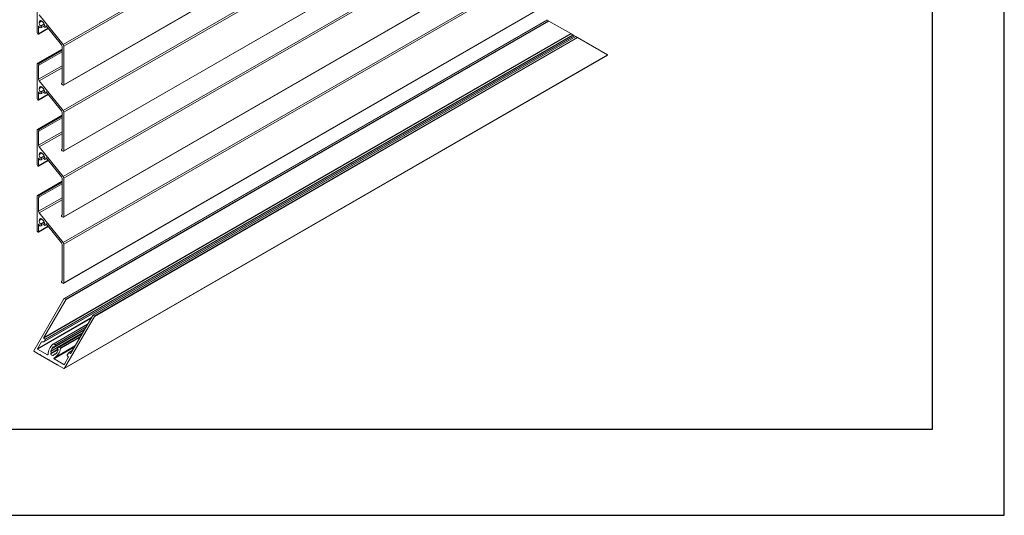
# Model space of a CAD drawing. Units: millimetres. Extents: x 5349 to 11809, y -3354 to 2517.
# Drawn here: x 8837 to 9111, y 1222 to 1360 of the extents above; entities that cross this region are included whole.
import ezdxf

# ---------------------------------------------------------------- set-up
doc = ezdxf.new("R2010")
doc.units = ezdxf.units.MM

# ---------------------------------------------------------------- blocks, each defined once
blk = doc.blocks.new('A$C16532574')
at = {"color": 0, "linetype": 'Continuous', "lineweight": 0, "extrusion": (2.868e-16, 0.816497, 0.57735)}
for p, q in [((1434.33, 2419.03), (1133.95, 2245.6)), ((1434.68, 2418.12), (1134.3, 2244.69)), ((1434.58, 2396.38), (1134.2, 2222.96)), ((1434.68, 2396.61), (1134.3, 2223.19)), ((1434.33, 2382.29), (1133.95, 2208.86)), ((1434.68, 2381.38), (1134.3, 2207.95)), ((1434.58, 2359.64), (1134.2, 2186.22)), ((1434.68, 2359.87), (1134.3, 2186.45)), ((1434.33, 2345.54), (1133.95, 2172.12)), ((1434.68, 2344.63), (1134.3, 2171.21)), ((1434.58, 2322.9), (1134.2, 2149.48)), ((1434.68, 2323.13), (1134.3, 2149.7)), ((1434.33, 2308.8), (1133.95, 2135.38)), ((1434.68, 2307.89), (1134.3, 2134.47)), ((1434.58, 2286.16), (1134.2, 2112.73)), ((1434.68, 2286.39), (1134.3, 2112.96)), ((1119.6, 2271.69), (1119.6, 2252.09)), ((1133.95, 2245.6), (1120.66, 2262.14)), ((1120.81, 2257.95), (1120.62, 2257.85)), ((1121.33, 2258.99), (1120.86, 2258.72)), ((1122.18, 2258.74), (1120.86, 2257.97)), ((1121.67, 2258.98), (1120.87, 2258.52)), ((1123.43, 2257.24), (1121.33, 2256.03)), ((1123.48, 2257.09), (1121.5, 2255.95)), ((1123.66, 2256.25), (1123.43, 2256.11)), ((1123.65, 2256.18), (1123.57, 2256.13)), ((1124.51, 2256.11), (1124.36, 2256.02)), ((1124.57, 2256.05), (1133.03, 2245.52)), ((1134.59, 2104.29), (1403.09, 2259.31)), ((1134.73, 2104.31), (1403.15, 2259.28)), ((1135.43, 2103.57), (1404.14, 2258.71)), ((1135.44, 2103.9), (1403.85, 2258.87)), ((1403.15, 2259.28), (1403.85, 2258.87)), ((1404.14, 2258.71), (1416.28, 2251.7)), ((1125.71, 2254.63), (1120.2, 2251.45)), ((1120.44, 2255.83), (1120.3, 2255.75)), ((1120.3, 2251.68), (1120.3, 2255.75)), ((1125.61, 2254.75), (1120.3, 2251.68)), ((1121.28, 2254.99), (1121.91, 2255.05)), ((1123.33, 2255.85), (1121.98, 2255.07)), ((1123.27, 2082.18), (1416.58, 2251.52)), ((1123.29, 2082.54), (1416.28, 2251.7)), ((1123.29, 2080.18), (1418.32, 2250.52)), ((1123.43, 2080.33), (1418.26, 2250.55)), ((1123.86, 2255.22), (1124.16, 2255.25)), ((1124.05, 2081.73), (1417.36, 2251.07)), ((1124.05, 2081.4), (1417.64, 2250.91)), ((1124.89, 2255.65), (1124.24, 2255.27)), ((1124.83, 2255.73), (1124.34, 2255.44)), ((1416.58, 2251.52), (1417.36, 2251.07)), ((1417.64, 2250.91), (1418.26, 2250.55)), ((1418.32, 2250.52), (1419.07, 2250.09)), ((1150.57, 2095.07), (1419.07, 2250.09)), ((1150.71, 2095.08), (1419.13, 2250.05)), ((1151.42, 2094.67), (1419.83, 2249.64)), ((1151.42, 2094.35), (1420.12, 2249.48)), ((1419.13, 2250.05), (1419.83, 2249.64)), ((1420.12, 2249.48), (1436.8, 2239.85)), ((1133.38, 2243.08), (1119.7, 2235.18)), ((1133.38, 2242.91), (1119.94, 2235.15)), ((1133.38, 2242.5), (1120.3, 2234.95)), ((1133.38, 2241.51), (1120.55, 2234.11)), ((1133.38, 2244.61), (1133.38, 2224.27)), ((1134.3, 2223.19), (1134.3, 2244.69)), ((1134.59, 2065.29), (1436.86, 2239.81)), ((1134.73, 2065.44), (1436.8, 2239.85)), ((1119.6, 2234.95), (1119.6, 2215.35)), ((1120.3, 2234.95), (1119.94, 2235.15)), ((1120.46, 2234.08), (1120.3, 2233.99)), ((1120.3, 2226.31), (1120.3, 2233.99)), ((1133.38, 2233.86), (1120.3, 2226.31)), ((1133.38, 2232.75), (1120.66, 2225.4)), ((1133.95, 2208.86), (1120.66, 2225.4)), ((1133.38, 2224.3), (1133.13, 2224.15)), ((1133.38, 2224.22), (1133.28, 2224.17)), ((1133.38, 2223.31), (1133.95, 2222.98)), ((1125.71, 2217.89), (1120.2, 2214.71)), ((1120.44, 2219.09), (1120.3, 2219.01)), ((1120.3, 2214.94), (1120.3, 2219.01)), ((1125.61, 2218.01), (1120.3, 2214.94)), ((1120.81, 2221.21), (1120.62, 2221.1)), ((1121.33, 2222.25), (1120.86, 2221.98)), ((1122.18, 2221.99), (1120.86, 2221.23)), ((1121.67, 2222.24), (1120.87, 2221.78)), ((1121.28, 2218.25), (1121.91, 2218.31)), ((1123.43, 2220.5), (1121.33, 2219.29)), ((1123.48, 2220.35), (1121.5, 2219.2)), ((1123.33, 2219.11), (1121.98, 2218.33)), ((1123.66, 2219.5), (1123.43, 2219.37)), ((1123.65, 2219.44), (1123.57, 2219.39)), ((1123.86, 2218.48), (1124.16, 2218.51)), ((1124.89, 2218.91), (1124.24, 2218.53)), ((1124.83, 2218.98), (1124.34, 2218.7)), ((1124.51, 2219.36), (1124.36, 2219.28)), ((1124.57, 2219.31), (1133.03, 2208.78)), ((1133.38, 2207.87), (1133.38, 2187.52)), ((1134.3, 2186.45), (1134.3, 2207.95)), ((1133.38, 2206.33), (1119.7, 2198.43)), ((1133.38, 2206.17), (1119.94, 2198.41)), ((1133.38, 2205.76), (1120.3, 2198.2)), ((1133.38, 2204.77), (1120.55, 2197.36)), ((1119.6, 2198.2), (1119.6, 2178.61)), ((1120.3, 2198.2), (1119.94, 2198.41)), ((1120.46, 2197.34), (1120.3, 2197.25)), ((1120.3, 2189.57), (1120.3, 2197.25)), ((1133.38, 2197.12), (1120.3, 2189.57)), ((1133.38, 2196.01), (1120.66, 2188.66)), ((1133.95, 2172.12), (1120.66, 2188.66)), ((1121.33, 2185.51), (1120.86, 2185.24)), ((1122.18, 2185.25), (1120.86, 2184.49)), ((1121.67, 2185.5), (1120.87, 2185.04)), ((1133.38, 2187.55), (1133.13, 2187.41)), ((1133.38, 2187.48), (1133.28, 2187.43)), ((1133.38, 2186.57), (1133.95, 2186.24)), ((1125.71, 2181.15), (1120.2, 2177.97)), ((1120.44, 2182.35), (1120.3, 2182.27)), ((1120.3, 2178.2), (1120.3, 2182.27)), ((1125.61, 2181.26), (1120.3, 2178.2)), ((1120.81, 2184.47), (1120.62, 2184.36)), ((1121.28, 2181.51), (1121.91, 2181.56)), ((1123.43, 2183.76), (1121.33, 2182.54)), ((1123.48, 2183.61), (1121.5, 2182.46)), ((1123.33, 2182.36), (1121.98, 2181.59)), ((1123.66, 2182.76), (1123.43, 2182.63)), ((1123.65, 2182.7), (1123.57, 2182.65)), ((1123.86, 2181.74), (1124.16, 2181.77)), ((1124.89, 2182.17), (1124.24, 2181.79)), ((1124.83, 2182.24), (1124.34, 2181.96)), ((1124.51, 2182.62), (1124.36, 2182.53)), ((1124.57, 2182.57), (1133.03, 2172.04)), ((1133.38, 2169.59), (1119.7, 2161.69)), ((1133.38, 2169.43), (1119.94, 2161.67)), ((1133.38, 2169.01), (1120.3, 2161.46)), ((1133.38, 2171.13), (1133.38, 2150.78)), ((1134.3, 2149.7), (1134.3, 2171.21)), ((1133.38, 2168.03), (1120.55, 2160.62)), ((1119.6, 2161.46), (1119.6, 2141.86)), ((1120.3, 2161.46), (1119.94, 2161.67)), ((1120.46, 2160.6), (1120.3, 2160.51)), ((1120.3, 2152.83), (1120.3, 2160.51)), ((1133.38, 2160.38), (1120.3, 2152.83)), ((1133.38, 2159.26), (1120.66, 2151.91)), ((1133.95, 2135.38), (1120.66, 2151.91)), ((1120.81, 2147.73), (1120.62, 2147.62)), ((1121.33, 2148.77), (1120.86, 2148.5)), ((1122.18, 2148.51), (1120.86, 2147.74)), ((1121.67, 2148.76), (1120.87, 2148.29)), ((1123.43, 2147.01), (1121.33, 2145.8)), ((1123.48, 2146.87), (1121.5, 2145.72)), ((1133.38, 2150.81), (1133.13, 2150.67)), ((1133.38, 2150.74), (1133.28, 2150.68)), ((1133.38, 2149.83), (1133.95, 2149.5)), ((1125.71, 2144.41), (1120.2, 2141.23)), ((1120.44, 2145.6), (1120.3, 2145.52)), ((1120.3, 2141.45), (1120.3, 2145.52)), ((1125.61, 2144.52), (1120.3, 2141.45)), ((1121.28, 2144.77), (1121.91, 2144.82)), ((1123.33, 2145.62), (1121.98, 2144.84)), ((1123.66, 2146.02), (1123.43, 2145.88)), ((1123.65, 2145.96), (1123.57, 2145.9)), ((1123.86, 2145), (1124.16, 2145.02)), ((1124.89, 2145.42), (1124.24, 2145.05)), ((1124.83, 2145.5), (1124.34, 2145.21)), ((1124.51, 2145.88), (1124.36, 2145.79)), ((1124.57, 2145.82), (1133.03, 2135.29)), ((1133.38, 2134.38), (1133.38, 2114.04)), ((1134.3, 2112.96), (1134.3, 2134.47)), ((1133.38, 2114.07), (1133.13, 2113.93)), ((1133.38, 2114), (1133.28, 2113.94)), ((1133.38, 2113.08), (1133.95, 2112.76)), ((1134.45, 2104.14), (1117.76, 2075.24)), ((1123.29, 2082.54), (1135.43, 2103.57)), ((1135.44, 2103.9), (1134.73, 2104.31)), ((1119.74, 2076.38), (1149.72, 2093.69)), ((1119.74, 2076.06), (1149.44, 2093.2)), ((1134.73, 2065.44), (1151.42, 2094.35)), ((1150.43, 2094.92), (1138.26, 2073.85)), ((1151.42, 2094.67), (1150.71, 2095.08)), ((1127.63, 2076.25), (1145.66, 2086.66)), ((1128.43, 2078.96), (1147.6, 2090.03)), ((1128.79, 2079), (1147.46, 2089.78)), ((1129.15, 2077.39), (1145.89, 2087.06)), ((1129.5, 2078.58), (1146.74, 2088.54)), ((1129.5, 2077.77), (1146.04, 2087.31)), ((1124.05, 2081.73), (1123.27, 2082.18)), ((1123.43, 2080.33), (1124.05, 2081.4)), ((1127.1, 2074.93), (1144.78, 2085.14)), ((1131.4, 2077.25), (1144.64, 2084.89)), ((1131.75, 2077.28), (1144.49, 2084.64)), ((1132.47, 2076.87), (1143.78, 2083.4)), ((1132.6, 2076.4), (1143.31, 2082.59)), ((1119.74, 2076.38), (1121.89, 2080.1)), ((1125.26, 2072.87), (1119.74, 2076.06)), ((1121.89, 2080.1), (1122.13, 2080.24)), ((1122.11, 2080.25), (1123.19, 2080.15)), ((1127.1, 2073.45), (1131.2, 2075.82)), ((1127.18, 2074.72), (1131.12, 2076.99)), ((1127.18, 2073.76), (1131.12, 2076.03)), ((1128.51, 2077.37), (1128.63, 2077.44)), ((1129.5, 2078.58), (1128.79, 2079)), ((1128.93, 2070.75), (1140.25, 2077.29)), ((1129.15, 2071.27), (1140.59, 2077.88)), ((1132.47, 2076.87), (1131.75, 2077.28)), ((1137.06, 2074.12), (1139.1, 2075.3)), ((1117.76, 2074.91), (1121.1, 2072.99)), ((1117.76, 2074.91), (1121.09, 2072.99)), ((1121.23, 2073), (1121.43, 2073.12)), ((1121.43, 2073.12), (1121.43, 2072.89)), ((1121.49, 2072.76), (1125.9, 2070.21)), ((1121.49, 2072.76), (1125.9, 2070.21)), ((1125.26, 2072.87), (1125.54, 2073.03)), ((1126.04, 2070.23), (1126.24, 2070.34)), ((1126.24, 2070.34), (1126.24, 2070.11)), ((1126.3, 2069.98), (1130.71, 2067.43)), ((1126.3, 2069.98), (1130.71, 2067.44)), ((1128.51, 2072.63), (1128.63, 2072.7)), ((1134.45, 2067.56), (1128.93, 2070.75)), ((1129.15, 2073.35), (1130.4, 2074.07)), ((1129.56, 2073.34), (1130, 2073.59)), ((1136.86, 2071.42), (1134.73, 2067.73)), ((1136.27, 2072.6), (1136.89, 2071.71)), ((1136.92, 2073.97), (1136.3, 2072.9)), ((1137.2, 2074.14), (1139.04, 2075.2)), ((1137.98, 2073.69), (1137.2, 2074.14)), ((1137.98, 2073.69), (1138.26, 2073.85)), ((1130.85, 2067.45), (1131.05, 2067.56)), ((1131.05, 2067.56), (1131.05, 2067.33)), ((1131.11, 2067.21), (1134.45, 2065.28)), ((1131.11, 2067.2), (1134.45, 2065.28)), ((1134.45, 2067.56), (1134.73, 2067.73))]:
    blk.add_line(p, q, dxfattribs=at)
at = {"color": 0, "linetype": 'Continuous', "lineweight": 0, "extrusion": (-1.31341e-16, 1.16467e-16, -1)}
for centre in [(1120.76, 2257.77), (1120.76, 2221.03), (1120.76, 2184.29), (1120.76, 2147.54)]:
    blk.add_ellipse(centre, major_axis=(-0.1, 0.173), ratio=0.57735, start_param=-0.8267, end_param=0.458169, dxfattribs=at)
at = {"color": 0, "linetype": 'Continuous', "lineweight": 0, "extrusion": (-1.86852e-16, 2.12615e-16, -1)}
for centre in [(1122.14, 2257.04), (1122.14, 2220.3)]:
    blk.add_ellipse(centre, major_axis=(-1.07, 1.86), ratio=0.57735, start_param=-1.791339, end_param=-0.8267, dxfattribs=at)
at = {"color": 0, "linetype": 'Continuous', "lineweight": 0}
for centre, major_axis, start_param, end_param in [((1120.61, 2258.4), (0.25, -0.433), -0.458169, 1.505369), ((1121.73, 2255.5), (0.25, -0.433), -0.261794, 3.076123), ((1122.55, 2258.58), (0.25, -0.433), -2.029791, -0.066246), ((1123.68, 2255.68), (-0.25, 0.433), -0.458175, 2.878312), ((1122.16, 2257.1), (-1.56, 2.7), -2.513234, -2.280481), ((1119.95, 2251.89), (0.25, -0.433), -2.356194, 0.785398), ((1122.17, 2257.04), (1.8, -3.12), -1.484488, -1.29363), ((1121.11, 2255.45), (0.25, -0.433), -1.29363, -0.261794), ((1123.99, 2255.71), (0.25, -0.433), -0.263281, 0.628358), ((1133.6, 2245.1), (-0.5, 0.866), -2.356194, -1.308997), ((1119.95, 2234.74), (-0.25, 0.433), -0.771161, 0.785398), ((1120.3, 2234.54), (0.25, -0.433), -0.495597, 2.356246), ((1133.38, 2223.72), (-0.25, 0.433), -0.495597, 2.356146), ((1133.95, 2223.39), (0.25, -0.433), -0.785398, 0.785398), ((1122.17, 2220.3), (1.8, -3.12), -1.484488, -1.29363), ((1120.61, 2221.66), (0.25, -0.433), -0.458169, 1.505369), ((1121.11, 2218.71), (0.25, -0.433), -1.29363, -0.261794), ((1121.73, 2218.76), (0.25, -0.433), -0.261794, 3.076123), ((1122.55, 2221.84), (0.25, -0.433), -2.029791, -0.066246), ((1123.68, 2218.94), (-0.25, 0.433), -0.458175, 2.878312), ((1123.99, 2218.96), (0.25, -0.433), -0.263281, 0.628358), ((1122.16, 2220.35), (-1.56, 2.7), -2.513234, -2.280481), ((1119.95, 2215.14), (0.25, -0.433), -2.356194, 0.785398), ((1133.6, 2208.36), (-0.5, 0.866), -2.356194, -1.308997), ((1119.95, 2198), (-0.25, 0.433), -0.771161, 0.785398), ((1120.3, 2197.8), (0.25, -0.433), -0.495597, 2.356246), ((1120.61, 2184.92), (0.25, -0.433), -0.458169, 1.505369), ((1122.55, 2185.09), (0.25, -0.433), -2.029791, -0.066246), ((1133.38, 2186.98), (-0.25, 0.433), -0.495597, 2.356146), ((1133.95, 2186.65), (0.25, -0.433), -0.785398, 0.785398), ((1122.17, 2183.56), (1.8, -3.12), -1.484488, -1.29363), ((1121.11, 2181.96), (0.25, -0.433), -1.29363, -0.261794), ((1121.73, 2182.02), (0.25, -0.433), -0.261794, 3.076123), ((1123.68, 2182.19), (-0.25, 0.433), -0.458175, 2.878312), ((1123.99, 2182.22), (0.25, -0.433), -0.263281, 0.628358), ((1122.16, 2183.61), (-1.56, 2.7), -2.513234, -2.280481), ((1119.95, 2178.4), (0.25, -0.433), -2.356194, 0.785398), ((1133.6, 2171.62), (-0.5, 0.866), -2.356194, -1.308997), ((1119.95, 2161.26), (-0.25, 0.433), -0.771161, 0.785398), ((1120.3, 2161.05), (0.25, -0.433), -0.495597, 2.356246), ((1120.61, 2148.18), (0.25, -0.433), -0.458169, 1.505369), ((1122.55, 2148.35), (0.25, -0.433), -2.029791, -0.066246), ((1133.38, 2150.23), (-0.25, 0.433), -0.495597, 2.356146), ((1133.95, 2149.91), (0.25, -0.433), -0.785398, 0.785398), ((1119.95, 2141.66), (0.25, -0.433), -2.356194, 0.785398), ((1122.17, 2146.82), (1.8, -3.12), -1.484488, -1.29363), ((1121.11, 2145.22), (0.25, -0.433), -1.29363, -0.261794), ((1121.73, 2145.28), (0.25, -0.433), -0.261794, 3.076123), ((1123.68, 2145.45), (-0.25, 0.433), -0.458175, 2.878312), ((1123.99, 2145.48), (0.25, -0.433), -0.263281, 0.628358), ((1122.16, 2146.87), (-1.56, 2.7), -2.513234, -2.280481), ((1133.6, 2134.87), (-0.5, 0.866), -2.356194, -1.308997), ((1133.38, 2113.49), (-0.25, 0.433), -0.495597, 2.356146), ((1133.95, 2113.17), (0.25, -0.433), -0.785398, 0.785398), ((1134.59, 2104.06), (0.141, 0.245), 0, 1.570796), ((1135.29, 2103.65), (0.141, 0.245), -1.581111, 0), ((1150.57, 2094.84), (0.141, 0.245), 0, 1.570796), ((1151.27, 2094.43), (0.141, 0.245), -1.570796, 0), ((1123.91, 2081.49), (0.141, 0.245), -1.570796, 0), ((1117.9, 2075.16), (-0.141, -0.245), -1.570796, -0.019091), ((1123.29, 2080.41), (-0.141, -0.245), 0.261799, 1.570796), ((1129.15, 2075.37), (-2.51, -4.35), -2.119603, -0.763567), ((1128.43, 2078.38), (0.354, 0.612), 0, 1.02199), ((1129.15, 2077.97), (-0.354, -0.612), -0.196373, 1.570791), ((1129.15, 2075.37), (2.51, 4.35), -2.378027, -1.021991), ((1129.15, 2077.97), (0.354, 0.612), -1.570794, 0), ((1131.4, 2076.67), (-0.354, -0.612), -3.141593, 0.196372), ((1132.11, 2076.26), (0.354, 0.612), -1.021991, 0), ((1117.76, 2075.08), (0.1, -0.173), -0.804489, -0.785398), ((1121.09, 2073.15), (0.1, -0.173), -0.785398, -0.766307), ((1121.23, 2073.23), (-0.141, -0.245), 0.019091, 0.785398), ((1121.63, 2073), (-0.141, -0.245), -0.785398, -0.019091), ((1121.49, 2072.92), (0.1, -0.173), -0.804489, -0.785398), ((1126.04, 2070.46), (-0.141, -0.245), 0.019091, 0.785398), ((1125.9, 2070.37), (0.1, -0.173), -0.785398, -0.766307), ((1126.44, 2070.23), (-0.141, -0.245), -0.785398, -0.019091), ((1126.3, 2070.14), (0.1, -0.173), -0.804489, -0.785398), ((1126.9, 2074.08), (0.354, 0.612), -1.767992, 0.195553), ((1129.15, 2072.77), (-0.354, -0.612), 2.945223, 4.908761), ((1136.44, 2072.81), (-0.141, -0.245), -1.570796, -0.261799), ((1137.06, 2073.89), (0.141, 0.245), 0, 1.570796), ((1130.85, 2067.68), (-0.141, -0.245), 0.019091, 0.785398), ((1130.71, 2067.6), (0.1, -0.173), -0.785398, -0.766307), ((1131.25, 2067.45), (-0.141, -0.245), -0.785398, -0.019091), ((1131.11, 2067.37), (0.1, -0.173), -0.804489, -0.785398), ((1134.59, 2065.52), (-0.141, -0.245), 0.019091, 1.570796), ((1134.45, 2065.44), (0.1, -0.173), -0.785398, -0.766307)]:
    blk.add_ellipse(centre, major_axis=major_axis, ratio=0.57735, start_param=start_param, end_param=end_param, dxfattribs=at)
at = {"color": 0, "linetype": 'Continuous', "lineweight": 0, "extrusion": (-3.95748e-16, -3.6189e-17, -1)}
for centre in [(1120.98, 2258.57), (1120.98, 2221.82)]:
    blk.add_ellipse(centre, major_axis=(-0.1, 0.173), ratio=0.57735, start_param=-1.505369, end_param=-0.2205, dxfattribs=at)
at = {"color": 0, "linetype": 'Continuous', "lineweight": 0, "extrusion": (-2.31207e-16, 1.22907e-16, -1)}
for centre in [(1122.14, 2257.04), (1122.14, 2220.3)]:
    blk.add_ellipse(centre, major_axis=(-1.07, 1.86), ratio=0.57735, start_param=-0.2205, end_param=0.744917, dxfattribs=at)
at = {"color": 0, "linetype": 'Continuous', "lineweight": 0, "extrusion": (-2.03452e-16, 7.48333e-17, -1)}
for centre in [(1121.4, 2256.12), (1121.4, 2219.38), (1121.4, 2182.64), (1121.4, 2145.9)]:
    blk.add_ellipse(centre, major_axis=(0.1, -0.173), ratio=0.57735, start_param=0.06547, end_param=1.350253, dxfattribs=at)
at = {"color": 0, "linetype": 'Continuous', "lineweight": 0, "extrusion": (-1.59096e-16, 1.64541e-16, -1)}
for centre, major_axis, start_param, end_param in [((1122.09, 2258.66), (0.1, -0.173), -2.396675, -1.111802), ((1122.09, 2221.92), (0.1, -0.173), -2.396675, -1.111802), ((1122.14, 2183.56), (1.07, -1.86), -1.790473, -0.826662), ((1122.14, 2146.81), (1.07, -1.86), -1.790473, -0.826662)]:
    blk.add_ellipse(centre, major_axis=major_axis, ratio=0.57735, start_param=start_param, end_param=end_param, dxfattribs=at)
at = {"color": 0, "linetype": 'Continuous', "lineweight": 0, "extrusion": (-2.58963e-16, 1.70981e-16, -1)}
for centre in [(1122.88, 2257.96), (1122.88, 2221.22)]:
    blk.add_ellipse(centre, major_axis=(-0.1, 0.173), ratio=0.57735, start_param=0.066246, end_param=1.351119, dxfattribs=at)
at = {"color": 0, "linetype": 'Continuous', "lineweight": 0, "extrusion": (-1.35059e-16, 1.78418e-16, -1)}
for centre, major_axis, start_param, end_param in [((1122.14, 2257.04), (1.07, -1.86), -1.790473, -0.826662), ((1122.14, 2220.3), (1.07, -1.86), -1.790473, -0.826662), ((1133.24, 2114.12), (0.1, -0.173), -0.785398, 0.495643)]:
    blk.add_ellipse(centre, major_axis=major_axis, ratio=0.57735, start_param=start_param, end_param=end_param, dxfattribs=at)
at = {"color": 0, "linetype": 'Continuous', "lineweight": 0, "extrusion": (-9.07038e-17, 2.68126e-16, -1)}
for centre in [(1123.52, 2256.31), (1123.52, 2219.57)]:
    blk.add_ellipse(centre, major_axis=(0.1, -0.173), ratio=0.57735, start_param=-0.826731, end_param=0.457929, dxfattribs=at)
at = {"color": 0, "linetype": 'Continuous', "lineweight": 0, "extrusion": (-6.29482e-17, 2.20052e-16, -1)}
for centre in [(1124.5, 2255.95), (1124.5, 2219.21)]:
    blk.add_ellipse(centre, major_axis=(-0.1, 0.173), ratio=0.57735, start_param=-0.861112, end_param=1.308997, dxfattribs=at)
at = {"color": 0, "linetype": 'Continuous', "lineweight": 0, "extrusion": (-2.51526e-16, 4.70777e-17, -1)}
for centre in [(1120.44, 2255.67), (1120.44, 2218.93)]:
    blk.add_ellipse(centre, major_axis=(-0.1, 0.173), ratio=0.57735, start_param=-0.785398, end_param=1.484488, dxfattribs=at)
at = {"color": 0, "linetype": 'Continuous', "lineweight": 0, "extrusion": (-2.996e-16, 1.93221e-17, -1)}
for centre in [(1132.68, 2245.02), (1132.68, 2208.28), (1132.68, 2171.53), (1132.68, 2134.79)]:
    blk.add_ellipse(centre, major_axis=(0.5, -0.866), ratio=0.57735, start_param=-1.832596, end_param=-0.785398, dxfattribs=at)
at = {"color": 0, "linetype": 'Continuous', "lineweight": 0, "extrusion": (-2.10889e-16, 1.98737e-16, -1)}
for centre, end_param in [((1120.44, 2233.91), 0.495643), ((1120.44, 2197.17), 0.495643), ((1120.44, 2182.18), 1.484488), ((1120.44, 2160.42), 0.495643), ((1120.44, 2145.44), 1.484488)]:
    blk.add_ellipse(centre, major_axis=(-0.1, 0.173), ratio=0.57735, start_param=-0.785398, end_param=end_param, dxfattribs=at)
at = {"color": 0, "linetype": 'Continuous', "lineweight": 0, "extrusion": (-3.34793e-16, 1.913e-16, -1)}
for centre, major_axis, start_param, end_param in [((1121.01, 2225.9), (-0.5, 0.866), -1.832596, -0.785398), ((1122.88, 2184.47), (-0.1, 0.173), 0.066246, 1.351119), ((1122.88, 2147.73), (-0.1, 0.173), 0.066246, 1.351119)]:
    blk.add_ellipse(centre, major_axis=major_axis, ratio=0.57735, start_param=start_param, end_param=end_param, dxfattribs=at)
at = {"color": 0, "linetype": 'Continuous', "lineweight": 0, "extrusion": (-1.27622e-16, 5.45148e-17, -1)}
for centre in [(1133.24, 2224.35), (1133.24, 2187.61)]:
    blk.add_ellipse(centre, major_axis=(0.1, -0.173), ratio=0.57735, start_param=-0.785398, end_param=0.495643, dxfattribs=at)
at = {"color": 0, "linetype": 'Continuous', "lineweight": 0, "extrusion": (-8.32667e-17, 1.44222e-16, -1)}
for centre in [(1121.01, 2189.16), (1121.01, 2152.42)]:
    blk.add_ellipse(centre, major_axis=(-0.5, 0.866), ratio=0.57735, start_param=-1.832596, end_param=-0.785398, dxfattribs=at)
at = {"color": 0, "linetype": 'Continuous', "lineweight": 0, "extrusion": (-3.79148e-16, 1.01592e-16, -1)}
for centre in [(1120.98, 2185.08), (1120.98, 2148.34)]:
    blk.add_ellipse(centre, major_axis=(-0.1, 0.173), ratio=0.57735, start_param=-1.505369, end_param=-0.2205, dxfattribs=at)
at = {"color": 0, "linetype": 'Continuous', "lineweight": 0, "extrusion": (-3.5883e-16, 1.77422e-16, -1)}
for centre, major_axis, start_param, end_param in [((1122.14, 2183.56), (-1.07, 1.86), -0.2205, 0.744917), ((1123.52, 2182.83), (0.1, -0.173), -0.826731, 0.457929), ((1122.14, 2146.81), (-1.07, 1.86), -0.2205, 0.744917), ((1123.52, 2146.09), (0.1, -0.173), -0.826731, 0.457929)]:
    blk.add_ellipse(centre, major_axis=major_axis, ratio=0.57735, start_param=start_param, end_param=end_param, dxfattribs=at)
at = {"color": 0, "linetype": 'Continuous', "lineweight": 0, "extrusion": (-1.48742e-17, 2.47807e-16, -1)}
for centre in [(1122.09, 2185.18), (1122.09, 2148.44)]:
    blk.add_ellipse(centre, major_axis=(0.1, -0.173), ratio=0.57735, start_param=-2.396675, end_param=-1.111802, dxfattribs=at)
at = {"color": 0, "linetype": 'Continuous', "lineweight": 0, "extrusion": (-8.69853e-17, 2.06174e-16, -1)}
for centre in [(1122.14, 2183.56), (1122.14, 2146.81)]:
    blk.add_ellipse(centre, major_axis=(-1.07, 1.86), ratio=0.57735, start_param=-1.791339, end_param=-0.8267, dxfattribs=at)
at = {"color": 0, "linetype": 'Continuous', "lineweight": 0, "extrusion": (-3.51927e-17, 1.71978e-16, -1)}
for centre in [(1124.5, 2182.47), (1124.5, 2145.72)]:
    blk.add_ellipse(centre, major_axis=(-0.1, 0.173), ratio=0.57735, start_param=-0.861112, end_param=1.308997, dxfattribs=at)
at = {"color": 0, "linetype": 'Continuous', "lineweight": 0, "extrusion": (-1.62815e-16, 2.26493e-16, -1)}
blk.add_ellipse((1133.24, 2150.86), major_axis=(0.1, -0.173), ratio=0.57735, start_param=-0.785398, end_param=0.495643, dxfattribs=at)
at = {"color": 0, "linetype": 'Continuous', "lineweight": 0, "extrusion": (-2.4037e-16, 1.38778e-16, -1)}
for centre, start_param, end_param in [((1123.41, 2082.43), 0, 1.703187), ((1127.29, 2074.97), -0.195554, 1.08931)]:
    blk.add_ellipse(centre, major_axis=(-0.141, -0.245), ratio=0.57735, start_param=start_param, end_param=end_param, dxfattribs=at)
at = {"color": 0, "linetype": 'Continuous', "lineweight": 0, "extrusion": (-2.08896e-16, 2.48804e-16, -1)}
blk.add_ellipse((1119.88, 2076.3), major_axis=(-0.141, -0.245), ratio=0.57735, start_param=0, end_param=1.570793, dxfattribs=at)
at = {"color": 0, "linetype": 'Continuous', "lineweight": 0, "extrusion": (-1.64541e-16, 1.59096e-16, -1)}
for centre, major_axis, start_param, end_param in [((1122.01, 2079.99), (0.141, 0.245), -1.438409, -0.261799), ((1128.57, 2072.89), (0.141, 0.245), 1.374425, 2.659294), ((1134.59, 2067.81), (-0.141, -0.245), -1.570796, 0)]:
    blk.add_ellipse(centre, major_axis=major_axis, ratio=0.57735, start_param=start_param, end_param=end_param, dxfattribs=at)
at = {"color": 0, "linetype": 'Continuous', "lineweight": 0, "extrusion": (-2.68126e-16, 9.07038e-17, -1)}
for centre, major_axis, start_param, end_param in [((1129.15, 2075.37), (-1.52, -2.63), 1.08931, 1.570787), ((1129.07, 2071), (-0.141, -0.245), 0, 2.378027)]:
    blk.add_ellipse(centre, major_axis=major_axis, ratio=0.57735, start_param=start_param, end_param=end_param, dxfattribs=at)
at = {"color": 0, "linetype": 'Continuous', "lineweight": 0, "extrusion": (-9.24296e-17, 1.17463e-16, -1)}
blk.add_ellipse((1129.15, 2075.37), major_axis=(-1.52, -2.63), ratio=0.57735, start_param=1.570758, end_param=2.053096, dxfattribs=at)
at = {"color": 0, "linetype": 'Continuous', "lineweight": 0, "extrusion": (-1.40504e-16, 1.45219e-16, -1)}
for centre, major_axis, start_param, end_param in [((1128.57, 2077.19), (0.141, 0.245), -1.088497, 0.196373), ((1127.29, 2073.63), (-0.141, -0.245), 0.483118, 1.767992)]:
    blk.add_ellipse(centre, major_axis=major_axis, ratio=0.57735, start_param=start_param, end_param=end_param, dxfattribs=at)
at = {"color": 0, "linetype": 'Continuous', "lineweight": 0, "extrusion": (-5.72369e-17, 2.89441e-16, -1)}
blk.add_ellipse((1129.15, 2075.37), major_axis=(1.52, 2.63), ratio=0.57735, start_param=1.088498, end_param=1.570834, dxfattribs=at)
at = {"color": 0, "linetype": 'Continuous', "lineweight": 0, "extrusion": (-1.60822e-16, 2.21048e-16, -1)}
blk.add_ellipse((1131.01, 2075.78), major_axis=(0.141, 0.245), ratio=0.57735, start_param=-0.196372, end_param=1.088498, dxfattribs=at)
at = {"color": 0, "linetype": 'Continuous', "lineweight": 0, "extrusion": (-1.44222e-16, 8.32667e-17, -1)}
for centre, major_axis, start_param, end_param in [((1125.4, 2073.11), (0.141, 0.245), 0.763574, 3.141584), ((1129.15, 2075.37), (1.52, 2.63), 1.570786, 2.053082)]:
    blk.add_ellipse(centre, major_axis=major_axis, ratio=0.57735, start_param=start_param, end_param=end_param, dxfattribs=at)
at = {"color": 0, "linetype": 'Continuous', "lineweight": 0, "extrusion": (-1.84859e-16, 2.34926e-16, -1)}
for centre, major_axis, start_param, end_param in [((1129.15, 2075.37), (-1.52, -2.63), -0.482299, 0.483118), ((1129.73, 2073.56), (-0.141, -0.245), -1.088511, 0.19637)]:
    blk.add_ellipse(centre, major_axis=major_axis, ratio=0.57735, start_param=start_param, end_param=end_param, dxfattribs=at)
at = {"color": 0, "linetype": 'Continuous', "lineweight": 0, "extrusion": (-1.88578e-16, 1.72974e-16, -1)}
for centre, major_axis, start_param, end_param in [((1136.72, 2071.5), (0.141, 0.245), 0.261799, 1.570796), ((1138.12, 2073.93), (-0.141, -0.245), -1.570796, 0)]:
    blk.add_ellipse(centre, major_axis=major_axis, ratio=0.57735, start_param=start_param, end_param=end_param, dxfattribs=at)

msp = doc.modelspace()

# ---------------------------------------------------------------- linework, layer by layer
msp.add_lwpolyline([(8690.58, 1221.98), (9110.58, 1221.98), (9110.58, 1815.98), (8690.58, 1815.98)], close=True)
at = {"layer": 'Defpoints', "color": 5}
msp.add_lwpolyline([(8730.58, 1245.98), (9090.58, 1245.98), (9090.58, 1743.98), (8730.58, 1743.98)], close=True, dxfattribs=at)

# ---------------------------------------------------------------- block references
at = {"xscale": 0.5, "yscale": 0.5, "zscale": 0.5}
msp.add_blockref('A$C16532574', (8281.89, 230.16), dxfattribs=at)

doc.saveas('drawing.dxf')
